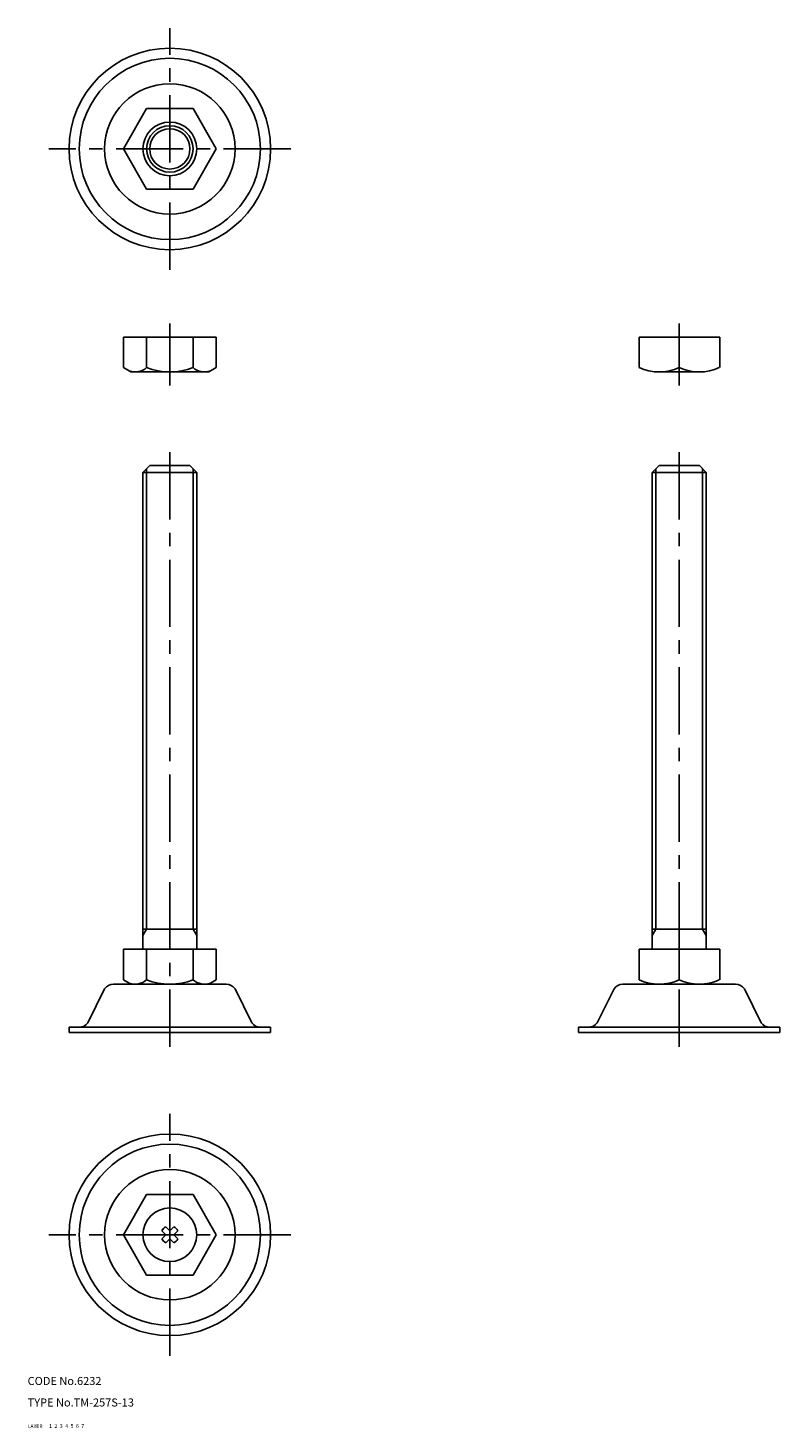
# Model space of a CAD drawing. Extents: x 10 to 290, y 10 to 531.
import ezdxf

# ---------------------------------------------------------------- set-up
doc = ezdxf.new("R2010")
doc.units = 0
doc.header["$LTSCALE"] = 20
doc.header["$MEASUREMENT"] = 0
for name, pattern in [('CENTER', [2, 1.25, -0.25, 0.25, -0.25]), ('DASHED', [0.75, 0.5, -0.25]), ('PHANTOM', [2.5, 1.25, -0.25, 0.25, -0.25, 0.25, -0.25])]:
    doc.linetypes.add(name, pattern=pattern)
for name, color, linetype in [('1', 7, 'CONTINUOUS'), ('2', 4, 'CONTINUOUS'), ('3', 2, 'DASHED'), ('4', 1, 'CENTER'), ('5', 6, 'PHANTOM'), ('6', 5, 'CONTINUOUS'), ('7', 3, 'CONTINUOUS')]:
    doc.layers.add(name, color=color, linetype=linetype)

msp = doc.modelspace()

# ---------------------------------------------------------------- linework, layer by layer
at = {"layer": '1', "linetype": 'Continuous'}
for p, q in [((45.599444, 486.034698), (54.259698, 501.034698)), ((54.259698, 501.034698), (71.53919, 501.034698)), ((80.199444, 486.034698), (71.53919, 501.034698)), ((45.599444, 486.034698), (54.259698, 471.034698)), ((80.199444, 486.034698), (71.53919, 471.034698)), ((54.259698, 471.034698), (71.53919, 471.034698)), ((45.599444, 416.027946), (45.599444, 404.644527)), ((80.199444, 416.027946), (45.599444, 416.027946)), ((54.259698, 404.644527), (54.259698, 416.027946)), ((71.53919, 404.644527), (71.53919, 416.027946)), ((80.199444, 416.027946), (80.199444, 404.644527)), ((267.505868, 416.027946), (237.505868, 416.027946)), ((237.505868, 416.027946), (237.505868, 404.644546)), ((252.427319, 404.644546), (252.427319, 416.027946)), ((267.505868, 416.027946), (267.505868, 404.644546)), ((48.399444, 403.027946), (45.599444, 404.644527)), ((48.399444, 403.027946), (77.399444, 403.027946)), ((77.399444, 403.027946), (80.199444, 404.644527)), ((244.966594, 403.027946), (259.888044, 403.027946)), ((55.399444, 368.156688), (52.899444, 365.656688)), ((52.899444, 365.656688), (72.899444, 365.656688)), ((52.899444, 365.656688), (52.899444, 188.156688)), ((55.399444, 368.156688), (70.399444, 368.156688)), ((70.399444, 368.156688), (72.899444, 365.656688)), ((72.899444, 365.656688), (72.899444, 188.156688)), ((244.927319, 368.156688), (242.427319, 365.656688)), ((242.427319, 365.656688), (242.427319, 188.156688)), ((242.427319, 365.656688), (262.427319, 365.656688)), ((244.927319, 368.156688), (259.927319, 368.156688)), ((259.927319, 368.156688), (262.427319, 365.656688)), ((262.427319, 365.656688), (262.427319, 188.156688)), ((52.899444, 195.656688), (72.899444, 195.656688)), ((242.427319, 195.656688), (262.427319, 195.656688)), ((45.599444, 188.156688), (80.199444, 188.156688)), ((45.599444, 188.156688), (45.599444, 176.773269)), ((54.259698, 176.773269), (54.259698, 188.156688)), ((71.53919, 176.773269), (71.53919, 188.156688)), ((80.199444, 188.156688), (80.199444, 176.773269)), ((267.505868, 188.156688), (237.505868, 188.156688)), ((237.505868, 188.156688), (237.505868, 176.773288)), ((252.427319, 188.156688), (252.427319, 176.773288)), ((267.505868, 188.156688), (267.505868, 176.773288)), ((38.64972, 173.488917), (32.431498, 160.824458)), ((41.899444, 175.156688), (83.899444, 175.156688)), ((48.399444, 175.156688), (45.599444, 176.773269)), ((48.399444, 175.156688), (77.399444, 175.156688)), ((51.399444, 175.156688), (74.399444, 175.156688)), ((77.399444, 175.156688), (80.199444, 176.773269)), ((77.399444, 175.156688), (80.199444, 176.773269)), ((87.149168, 173.488917), (93.36739, 160.824458)), ((87.149168, 173.488917), (93.36739, 160.824458)), ((228.177595, 173.488917), (221.959373, 160.824458)), ((231.427319, 175.156688), (273.427319, 175.156688)), ((237.927319, 175.156688), (266.927319, 175.156688)), ((240.927319, 175.156688), (263.927319, 175.156688)), ((259.888044, 175.156688), (244.966594, 175.156688)), ((276.677043, 173.488917), (282.895265, 160.824458)), ((276.677043, 173.488917), (282.895265, 160.824458)), ((62.899444, 159.156688), (25.399444, 159.156688)), ((25.399444, 159.156688), (25.399444, 157.156688)), ((25.399444, 159.156688), (25.399444, 157.156688)), ((62.899444, 157.156688), (25.399444, 157.156688)), ((62.899444, 159.156688), (100.399444, 159.156688)), ((62.899444, 159.156688), (100.399444, 159.156688)), ((62.899444, 157.156688), (100.399444, 157.156688)), ((62.899444, 157.156688), (100.399444, 157.156688)), ((100.399444, 159.156688), (100.399444, 157.156688)), ((100.399444, 159.156688), (100.399444, 157.156688)), ((252.427319, 159.156688), (214.927319, 159.156688)), ((214.927319, 159.156688), (214.927319, 157.156688)), ((214.927319, 159.156688), (214.927319, 157.156688)), ((252.427319, 157.156688), (214.927319, 157.156688)), ((252.427319, 159.156688), (289.927319, 159.156688)), ((252.427319, 159.156688), (289.927319, 159.156688)), ((252.427319, 157.156688), (289.927319, 157.156688)), ((252.427319, 157.156688), (289.927319, 157.156688)), ((289.927319, 159.156688), (289.927319, 157.156688)), ((289.927319, 159.156688), (289.927319, 157.156688)), ((45.599444, 81.90871), (54.259698, 96.90871)), ((54.259698, 96.90871), (71.53919, 96.90871)), ((80.199444, 81.90871), (71.53919, 96.90871)), ((59.961396, 83.411332), (61.382502, 81.939733)), ((61.396822, 84.846759), (62.868421, 83.425652)), ((62.899444, 83.416167), (62.868421, 83.425652)), ((62.899444, 83.416167), (62.930467, 83.425652)), ((64.402066, 84.846759), (62.930467, 83.425652)), ((65.837492, 83.411332), (64.416386, 81.939733)), ((45.599444, 81.90871), (54.259698, 66.90871)), ((59.961396, 80.406089), (61.382502, 81.877687)), ((61.391987, 81.90871), (61.382502, 81.939733)), ((61.391987, 81.90871), (61.382502, 81.877687)), ((61.396822, 78.970662), (62.868421, 80.391768)), ((62.899444, 80.401253), (62.868421, 80.391768)), ((62.899444, 80.401253), (62.930467, 80.391768)), ((64.402066, 78.970662), (62.930467, 80.391768)), ((64.406901, 81.90871), (64.416386, 81.939733)), ((64.406901, 81.90871), (64.416386, 81.877687)), ((65.837492, 80.406089), (64.416386, 81.877687)), ((80.199444, 81.90871), (71.53919, 66.90871)), ((54.259698, 66.90871), (71.53919, 66.90871))]:
    msp.add_line(p, q, dxfattribs=at)
for centre, radius in [((62.899444, 486.034698), 37.5), ((62.899444, 486.034698), 33.718), ((62.899444, 486.034698), 24.25), ((62.899444, 486.034698), 10), ((62.899444, 486.034698), 7.5), ((62.899444, 486.034698), 0), ((62.899444, 81.90871), 37.5), ((62.899444, 81.90871), 33.718), ((62.899444, 81.90871), 24.25), ((62.899444, 81.90871), 10)]:
    msp.add_circle(centre, radius, dxfattribs=at)
for centre, radius, start, end in [((49.929571, 409.635514), 6.607568, 250.944559, 310.944559), ((62.899444, 426.923611), 23.895665, 248.803892, 291.196108), ((75.869317, 409.635514), 6.607568, 229.055441, 289.055441), ((244.966594, 421.052138), 18.024191, 245.548147, 294.451853), ((259.888044, 421.052138), 18.024191, 245.548147, 294.451853), ((41.899444, 171.156688), 4, 90, 144.334132), ((49.929571, 181.764255), 6.607568, 250.944559, 310.944559), ((62.899444, 199.052353), 23.895665, 248.803892, 291.196108), ((75.869317, 181.764255), 6.607568, 229.055441, 289.055441), ((83.899444, 171.156688), 4, 35.665868, 90), ((231.427319, 171.156688), 4, 90, 144.334132), ((244.966594, 193.180879), 18.024191, 245.548147, 294.451853), ((259.888044, 193.180879), 18.024191, 245.548147, 294.451853), ((273.427319, 171.156688), 4, 35.665868, 90), ((29.181774, 163.156688), 4, 270, 324.334132), ((96.617114, 163.156688), 4, 215.665868, 270), ((218.709649, 163.156688), 4, 270, 324.334132), ((286.144989, 163.156688), 4, 215.665868, 270), ((62.899444, 81.90871), 3.3, 117.086805, 152.913195), ((62.899444, 81.90871), 3.3, 135, 152.913195), ((62.899444, 81.90871), 3.3, 27.086805, 62.913195), ((62.899444, 81.90871), 3.3, 207.086805, 242.913195), ((62.899444, 81.90871), 3.3, 297.086805, 332.913195)]:
    msp.add_arc(centre, radius, start, end, dxfattribs=at)
at = {"layer": '2', "linetype": 'Continuous'}
for p, q in [((54.252444, 367.009688), (54.252444, 195.656688)), ((71.546444, 367.009688), (71.546444, 195.656688)), ((243.780319, 367.009688), (243.780319, 195.656688)), ((261.074319, 367.009688), (261.074319, 195.656688)), ((52.899444, 193.313223), (54.252444, 195.656688)), ((71.546444, 195.656688), (72.899444, 193.313223)), ((242.427319, 193.313223), (243.780319, 195.656688)), ((261.074319, 195.656688), (262.427319, 193.313223))]:
    msp.add_line(p, q, dxfattribs=at)
msp.add_circle((62.899444, 486.034698), 8.647, dxfattribs=at)
at = {"layer": '4', "linetype": 'CENTER'}
for p, q in [((62.899444, 441.034698), (62.899444, 531.034698)), ((107.899444, 486.034698), (17.899444, 486.034698)), ((62.899444, 421.027946), (62.899444, 398.027946)), ((252.427319, 421.027946), (252.427319, 398.027946)), ((62.899444, 373.156688), (62.899444, 151.811949)), ((252.427319, 373.156688), (252.427319, 151.811949)), ((62.899444, 36.90871), (62.899444, 126.90871)), ((107.899444, 81.90871), (17.899444, 81.90871))]:
    msp.add_line(p, q, dxfattribs=at)

# ---------------------------------------------------------------- texts
at = {"layer": '1', "linetype": 'Continuous'}
for s, p in [('LAYER', (10, 10)), ('1', (17.979511, 10.048737))]:
    msp.add_text(s, height=1.4, dxfattribs=at).set_placement(p)
at = {"layer": '2', "linetype": 'Continuous'}
msp.add_text('2', height=1.4, dxfattribs=at).set_placement((19.979511, 10.048737))
at = {"layer": '3', "linetype": 'DASHED'}
msp.add_text('3', height=1.4, dxfattribs=at).set_placement((21.979511, 10.048737))
at = {"layer": '4', "linetype": 'CENTER'}
msp.add_text('4', height=1.4, dxfattribs=at).set_placement((23.979511, 10.048737))
at = {"layer": '5', "linetype": 'PHANTOM'}
msp.add_text('5', height=1.4, dxfattribs=at).set_placement((25.979511, 10.048737))
at = {"layer": '6', "linetype": 'Continuous'}
msp.add_text('6', height=1.4, dxfattribs=at).set_placement((27.979511, 10.048737))
at = {"layer": '7', "linetype": 'Continuous'}
for s, height, p in [('CODE No.6232', 3, (10, 26)), ('TYPE No.TM-257S-13', 3, (10, 18)), ('7', 1.4, (29.979511, 10.048737))]:
    msp.add_text(s, height=height, dxfattribs=at).set_placement(p)

doc.saveas('drawing.dxf')
